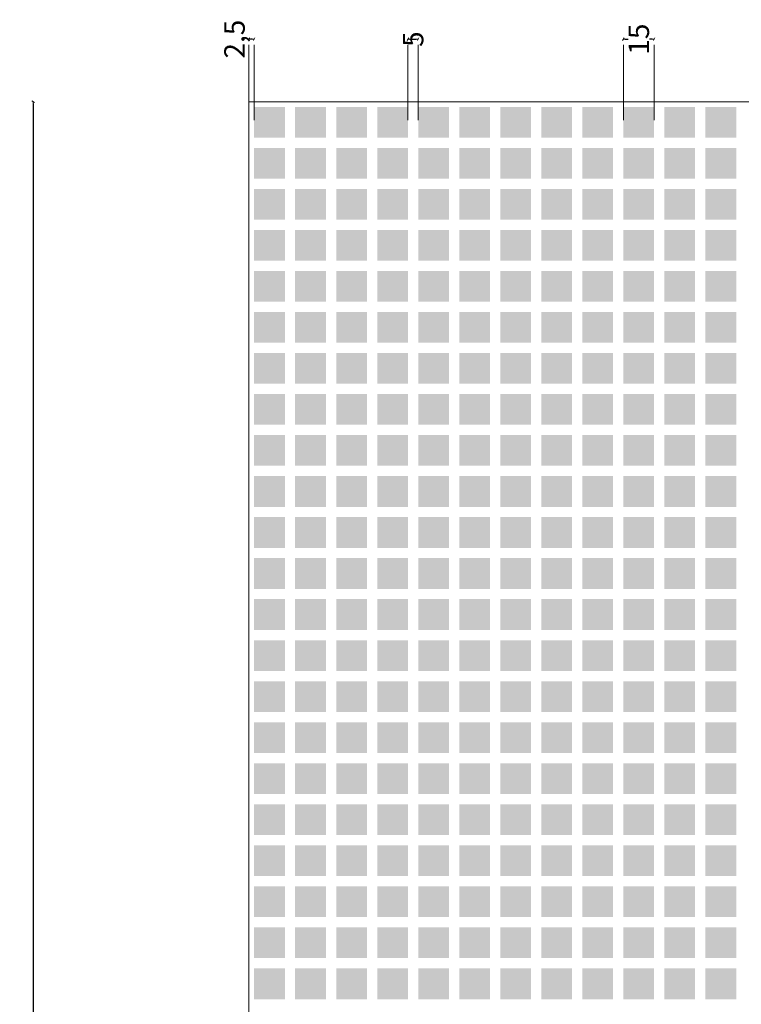
# Model space of a CAD drawing. Units: millimetres. Extents: x 2382 to 20232, y 29274 to 31963.
# Drawn here: x 13809 to 14161, y 30653 to 31133 of the extents above; entities that cross this region are included whole.
import ezdxf

# ---------------------------------------------------------------- set-up
doc = ezdxf.new("R2010")
doc.units = ezdxf.units.MM
doc.header["$MEASUREMENT"] = 0
doc.layers.add('Lumon silkscreen', color=7, linetype='Continuous', lineweight=13)
doc.styles.add('GENERATED_STYLE_1', font='arial.ttf')
doc.dimstyles.new('GENERATED_STYLE__2', dxfattribs={"dimtxt": 4, "dimasz": 0.95, "dimexe": 0.18, "dimexo": 0.0625, "dimgap": 0.09, "dimtad": 1, "dimdec": 0, "dimzin": 0, "dimdsep": 46, "dimtxsty": 'GENERATED_STYLE_1', "dimblk": 'ARROWHEAD_2', "dimblk1": 'ARROWHEAD_2', "dimblk2": 'ARROWHEAD_2', "dimcen": 0.09, "dimse1": 1, "dimse2": 1, "dimclrd": 256, "dimclre": 256, "dimclrt": 7, "dimadec": 1, "dimazin": 0, "dimtfac": 1, "dimtdec": 4, "dimtmove": 0, "dimatfit": 3, "dimfxl": 1, "dimtolj": 1, "dimtzin": 0, "dimarcsym": 0})

# ---------------------------------------------------------------- blocks, each defined once
blk = doc.blocks.new('ARROWHEAD_2')
at = {"color": 0, "linetype": 'Continuous', "lineweight": 0}
for p, q in [((0, 0), (-1, 0)), ((-0.38, -0.66), (0.38, 0.66))]:
    blk.add_line(p, q, dxfattribs=at)
blk = doc.blocks.new('*D50')
at = {"layer": 'Defpoints', "color": 0, "linetype": 'Continuous', "transparency": 16777216}
for p in [(13815.81, 31092.64), (13921.03, 31092.64), (13921.03, 29472.64)]:
    blk.add_point(p, dxfattribs=at)
at = {"layer": 'Lumon silkscreen', "color": 151, "linetype": 'Continuous', "lineweight": -2, "true_color": 0x80c2ff, "transparency": 16777216}
for p, q in [((13815.81, 31091.69), (13815.81, 30297.2)), ((13815.81, 29473.59), (13815.81, 30268.14))]:
    blk.add_line(p, q, dxfattribs=at)
at = {"layer": 'Lumon silkscreen', "color": 151, "linetype": 'Continuous', "lineweight": -2, "true_color": 0x80c2ff, "transparency": 16777216, "xscale": 0.95, "yscale": 0.95, "zscale": 0.95}
for p, rotation in [((13815.81, 31092.64), 90), ((13815.81, 29472.64), 270)]:
    blk.add_blockref('ARROWHEAD_2', p, dxfattribs=dict(at, rotation=rotation))
at = {"layer": 'Lumon silkscreen', "color": 7, "linetype": 'Continuous', "lineweight": 20, "transparency": 16777216, "insert": (13815.81, 30282.67), "char_height": 10, "attachment_point": 5, "rotation": 90, "style": 'GENERATED_STYLE_1'}
blk.add_mtext('\\A1;1620', dxfattribs=at)
blk = doc.blocks.new('*D52')
at = {"layer": 'Defpoints', "color": 0, "linetype": 'Continuous', "transparency": 16777216}
for p in [(14003.53, 31123.15), (13998.53, 31099.01), (14003.53, 31099.01)]:
    blk.add_point(p, dxfattribs=at)
at = {"layer": 'Lumon silkscreen', "color": 151, "linetype": 'Continuous', "lineweight": -2, "true_color": 0x80c2ff, "transparency": 16777216}
blk.add_line((13999.48, 31123.15), (14002.58, 31123.15), dxfattribs=at)
at = {"layer": 'Lumon silkscreen', "color": 151, "linetype": 'Continuous', "lineweight": -2, "true_color": 0x80c2ff, "transparency": 16777216, "xscale": 0.95, "yscale": 0.95, "zscale": 0.95, "rotation": 180}
blk.add_blockref('ARROWHEAD_2', (13998.53, 31123.15), dxfattribs=at)
at = {"layer": 'Lumon silkscreen', "color": 151, "linetype": 'Continuous', "lineweight": -2, "true_color": 0x80c2ff, "transparency": 16777216, "xscale": 0.95, "yscale": 0.95, "zscale": 0.95}
blk.add_blockref('ARROWHEAD_2', (14003.53, 31123.15), dxfattribs=at)
at = {"layer": 'Lumon silkscreen', "color": 7, "linetype": 'Continuous', "lineweight": 20, "transparency": 16777216, "insert": (14001.03, 31123.15), "char_height": 10, "attachment_point": 5, "rotation": 90, "style": 'GENERATED_STYLE_1'}
blk.add_mtext('\\A1;5', dxfattribs=at)
blk = doc.blocks.new('*D53')
at = {"layer": 'Defpoints', "color": 0, "linetype": 'Continuous', "transparency": 16777216}
for p in [(14118.53, 31123.15), (14103.53, 31046.53), (14118.53, 31046.53)]:
    blk.add_point(p, dxfattribs=at)
at = {"layer": 'Lumon silkscreen', "color": 151, "linetype": 'Continuous', "lineweight": -2, "true_color": 0x80c2ff, "transparency": 16777216}
for p, q in [((14104.48, 31123.15), (14105.85, 31123.15)), ((14117.58, 31123.15), (14116.24, 31123.15))]:
    blk.add_line(p, q, dxfattribs=at)
at = {"layer": 'Lumon silkscreen', "color": 151, "linetype": 'Continuous', "lineweight": -2, "true_color": 0x80c2ff, "transparency": 16777216, "xscale": 0.95, "yscale": 0.95, "zscale": 0.95, "rotation": 180}
blk.add_blockref('ARROWHEAD_2', (14103.53, 31123.15), dxfattribs=at)
at = {"layer": 'Lumon silkscreen', "color": 151, "linetype": 'Continuous', "lineweight": -2, "true_color": 0x80c2ff, "transparency": 16777216, "xscale": 0.95, "yscale": 0.95, "zscale": 0.95}
blk.add_blockref('ARROWHEAD_2', (14118.53, 31123.15), dxfattribs=at)
at = {"layer": 'Lumon silkscreen', "color": 7, "linetype": 'Continuous', "lineweight": 20, "transparency": 16777216, "insert": (14111.04, 31123.15), "char_height": 10, "attachment_point": 5, "rotation": 90, "style": 'GENERATED_STYLE_1'}
blk.add_mtext('\\A1;15', dxfattribs=at)
blk = doc.blocks.new('*D55')
at = {"layer": 'Defpoints', "color": 0, "linetype": 'Continuous', "transparency": 16777216}
for p in [(13923.53, 31123.15), (13921.03, 31092.64), (13923.53, 31090.14)]:
    blk.add_point(p, dxfattribs=at)
at = {"layer": 'Lumon silkscreen', "color": 151, "linetype": 'Continuous', "lineweight": -2, "true_color": 0x80c2ff, "transparency": 16777216}
for p, q in [((13921.03, 31123.15), (13920.08, 31123.15)), ((13922.58, 31123.15), (13921.98, 31123.15))]:
    blk.add_line(p, q, dxfattribs=at)
at = {"layer": 'Lumon silkscreen', "color": 151, "linetype": 'Continuous', "lineweight": -2, "true_color": 0x80c2ff, "transparency": 16777216, "xscale": 0.95, "yscale": 0.95, "zscale": 0.95, "rotation": 180}
blk.add_blockref('ARROWHEAD_2', (13921.03, 31123.15), dxfattribs=at)
at = {"layer": 'Lumon silkscreen', "color": 151, "linetype": 'Continuous', "lineweight": -2, "true_color": 0x80c2ff, "transparency": 16777216, "xscale": 0.95, "yscale": 0.95, "zscale": 0.95}
blk.add_blockref('ARROWHEAD_2', (13923.53, 31123.15), dxfattribs=at)
at = {"layer": 'Lumon silkscreen', "color": 7, "linetype": 'Continuous', "lineweight": 20, "transparency": 16777216, "insert": (13913.98, 31123.15), "char_height": 10, "attachment_point": 5, "rotation": 90, "style": 'GENERATED_STYLE_1'}
blk.add_mtext('\\A1;2,5', dxfattribs=at)

msp = doc.modelspace()

# ---------------------------------------------------------------- hatches: boundary and pattern name
at = {"layer": 'Lumon silkscreen', "linetype": 'Continuous', "lineweight": 13}
for points in [[(13923.53, 31090.14), (13938.53, 31090.14), (13938.53, 31075.14), (13923.53, 31075.14)], [(13943.53, 31090.14), (13958.53, 31090.14), (13958.53, 31075.14), (13943.53, 31075.14)], [(13963.53, 31090.14), (13978.53, 31090.14), (13978.53, 31075.14), (13963.53, 31075.14)], [(13983.53, 31090.14), (13998.53, 31090.14), (13998.53, 31075.14), (13983.53, 31075.14)], [(14003.53, 31090.14), (14018.53, 31090.14), (14018.53, 31075.14), (14003.53, 31075.14)], [(14023.53, 31090.14), (14038.53, 31090.14), (14038.53, 31075.14), (14023.53, 31075.14)], [(14043.53, 31090.14), (14058.53, 31090.14), (14058.53, 31075.14), (14043.53, 31075.14)], [(14063.53, 31090.14), (14078.53, 31090.14), (14078.53, 31075.14), (14063.53, 31075.14)], [(14083.53, 31090.14), (14098.53, 31090.14), (14098.53, 31075.14), (14083.53, 31075.14)], [(14103.53, 31090.14), (14118.53, 31090.14), (14118.53, 31075.14), (14103.53, 31075.14)], [(14123.53, 31090.14), (14138.53, 31090.14), (14138.53, 31075.14), (14123.53, 31075.14)], [(14143.53, 31090.14), (14158.53, 31090.14), (14158.53, 31075.14), (14143.53, 31075.14)], [(13923.53, 31070.14), (13938.53, 31070.14), (13938.53, 31055.14), (13923.53, 31055.14)], [(13943.53, 31070.14), (13958.53, 31070.14), (13958.53, 31055.14), (13943.53, 31055.14)], [(13963.53, 31070.14), (13978.53, 31070.14), (13978.53, 31055.14), (13963.53, 31055.14)], [(13983.53, 31070.14), (13998.53, 31070.14), (13998.53, 31055.14), (13983.53, 31055.14)], [(14003.53, 31070.14), (14018.53, 31070.14), (14018.53, 31055.14), (14003.53, 31055.14)], [(14023.53, 31070.14), (14038.53, 31070.14), (14038.53, 31055.14), (14023.53, 31055.14)], [(14043.53, 31070.14), (14058.53, 31070.14), (14058.53, 31055.14), (14043.53, 31055.14)], [(14063.53, 31070.14), (14078.53, 31070.14), (14078.53, 31055.14), (14063.53, 31055.14)], [(14083.53, 31070.14), (14098.53, 31070.14), (14098.53, 31055.14), (14083.53, 31055.14)], [(14103.53, 31070.14), (14118.53, 31070.14), (14118.53, 31055.14), (14103.53, 31055.14)], [(14123.53, 31070.14), (14138.53, 31070.14), (14138.53, 31055.14), (14123.53, 31055.14)], [(14143.53, 31070.14), (14158.53, 31070.14), (14158.53, 31055.14), (14143.53, 31055.14)], [(13923.53, 31050.14), (13938.53, 31050.14), (13938.53, 31035.14), (13923.53, 31035.14)], [(13943.53, 31050.14), (13958.53, 31050.14), (13958.53, 31035.14), (13943.53, 31035.14)], [(13963.53, 31050.14), (13978.53, 31050.14), (13978.53, 31035.14), (13963.53, 31035.14)], [(13983.53, 31050.14), (13998.53, 31050.14), (13998.53, 31035.14), (13983.53, 31035.14)], [(14003.53, 31050.14), (14018.53, 31050.14), (14018.53, 31035.14), (14003.53, 31035.14)], [(14023.53, 31050.14), (14038.53, 31050.14), (14038.53, 31035.14), (14023.53, 31035.14)], [(14043.53, 31050.14), (14058.53, 31050.14), (14058.53, 31035.14), (14043.53, 31035.14)], [(14063.53, 31050.14), (14078.53, 31050.14), (14078.53, 31035.14), (14063.53, 31035.14)], [(14083.53, 31050.14), (14098.53, 31050.14), (14098.53, 31035.14), (14083.53, 31035.14)], [(14103.53, 31050.14), (14118.53, 31050.14), (14118.53, 31035.14), (14103.53, 31035.14)], [(14123.53, 31050.14), (14138.53, 31050.14), (14138.53, 31035.14), (14123.53, 31035.14)], [(14143.53, 31050.14), (14158.53, 31050.14), (14158.53, 31035.14), (14143.53, 31035.14)], [(13923.53, 31030.14), (13938.53, 31030.14), (13938.53, 31015.14), (13923.53, 31015.14)], [(13943.53, 31030.14), (13958.53, 31030.14), (13958.53, 31015.14), (13943.53, 31015.14)], [(13963.53, 31030.14), (13978.53, 31030.14), (13978.53, 31015.14), (13963.53, 31015.14)], [(13983.53, 31030.14), (13998.53, 31030.14), (13998.53, 31015.14), (13983.53, 31015.14)], [(14003.53, 31030.14), (14018.53, 31030.14), (14018.53, 31015.14), (14003.53, 31015.14)], [(14023.53, 31030.14), (14038.53, 31030.14), (14038.53, 31015.14), (14023.53, 31015.14)], [(14043.53, 31030.14), (14058.53, 31030.14), (14058.53, 31015.14), (14043.53, 31015.14)], [(14063.53, 31030.14), (14078.53, 31030.14), (14078.53, 31015.14), (14063.53, 31015.14)], [(14083.53, 31030.14), (14098.53, 31030.14), (14098.53, 31015.14), (14083.53, 31015.14)], [(14103.53, 31030.14), (14118.53, 31030.14), (14118.53, 31015.14), (14103.53, 31015.14)], [(14123.53, 31030.14), (14138.53, 31030.14), (14138.53, 31015.14), (14123.53, 31015.14)], [(14143.53, 31030.14), (14158.53, 31030.14), (14158.53, 31015.14), (14143.53, 31015.14)], [(13923.53, 31010.14), (13938.53, 31010.14), (13938.53, 30995.14), (13923.53, 30995.14)], [(13943.53, 31010.14), (13958.53, 31010.14), (13958.53, 30995.14), (13943.53, 30995.14)], [(13963.53, 31010.14), (13978.53, 31010.14), (13978.53, 30995.14), (13963.53, 30995.14)], [(13983.53, 31010.14), (13998.53, 31010.14), (13998.53, 30995.14), (13983.53, 30995.14)], [(14003.53, 31010.14), (14018.53, 31010.14), (14018.53, 30995.14), (14003.53, 30995.14)], [(14023.53, 31010.14), (14038.53, 31010.14), (14038.53, 30995.14), (14023.53, 30995.14)], [(14043.53, 31010.14), (14058.53, 31010.14), (14058.53, 30995.14), (14043.53, 30995.14)], [(14063.53, 31010.14), (14078.53, 31010.14), (14078.53, 30995.14), (14063.53, 30995.14)], [(14083.53, 31010.14), (14098.53, 31010.14), (14098.53, 30995.14), (14083.53, 30995.14)], [(14103.53, 31010.14), (14118.53, 31010.14), (14118.53, 30995.14), (14103.53, 30995.14)], [(14123.53, 31010.14), (14138.53, 31010.14), (14138.53, 30995.14), (14123.53, 30995.14)], [(14143.53, 31010.14), (14158.53, 31010.14), (14158.53, 30995.14), (14143.53, 30995.14)], [(13923.53, 30990.14), (13938.53, 30990.14), (13938.53, 30975.14), (13923.53, 30975.14)], [(13943.53, 30990.14), (13958.53, 30990.14), (13958.53, 30975.14), (13943.53, 30975.14)], [(13963.53, 30990.14), (13978.53, 30990.14), (13978.53, 30975.14), (13963.53, 30975.14)], [(13983.53, 30990.14), (13998.53, 30990.14), (13998.53, 30975.14), (13983.53, 30975.14)], [(14003.53, 30990.14), (14018.53, 30990.14), (14018.53, 30975.14), (14003.53, 30975.14)], [(14023.53, 30990.14), (14038.53, 30990.14), (14038.53, 30975.14), (14023.53, 30975.14)], [(14043.53, 30990.14), (14058.53, 30990.14), (14058.53, 30975.14), (14043.53, 30975.14)], [(14063.53, 30990.14), (14078.53, 30990.14), (14078.53, 30975.14), (14063.53, 30975.14)], [(14083.53, 30990.14), (14098.53, 30990.14), (14098.53, 30975.14), (14083.53, 30975.14)], [(14103.53, 30990.14), (14118.53, 30990.14), (14118.53, 30975.14), (14103.53, 30975.14)], [(14123.53, 30990.14), (14138.53, 30990.14), (14138.53, 30975.14), (14123.53, 30975.14)], [(14143.53, 30990.14), (14158.53, 30990.14), (14158.53, 30975.14), (14143.53, 30975.14)], [(13923.53, 30970.14), (13938.53, 30970.14), (13938.53, 30955.14), (13923.53, 30955.14)], [(13943.53, 30970.14), (13958.53, 30970.14), (13958.53, 30955.14), (13943.53, 30955.14)], [(13963.53, 30970.14), (13978.53, 30970.14), (13978.53, 30955.14), (13963.53, 30955.14)], [(13983.53, 30970.14), (13998.53, 30970.14), (13998.53, 30955.14), (13983.53, 30955.14)], [(14003.53, 30970.14), (14018.53, 30970.14), (14018.53, 30955.14), (14003.53, 30955.14)], [(14023.53, 30970.14), (14038.53, 30970.14), (14038.53, 30955.14), (14023.53, 30955.14)], [(14043.53, 30970.14), (14058.53, 30970.14), (14058.53, 30955.14), (14043.53, 30955.14)], [(14063.53, 30970.14), (14078.53, 30970.14), (14078.53, 30955.14), (14063.53, 30955.14)], [(14083.53, 30970.14), (14098.53, 30970.14), (14098.53, 30955.14), (14083.53, 30955.14)], [(14103.53, 30970.14), (14118.53, 30970.14), (14118.53, 30955.14), (14103.53, 30955.14)], [(14123.53, 30970.14), (14138.53, 30970.14), (14138.53, 30955.14), (14123.53, 30955.14)], [(14143.53, 30970.14), (14158.53, 30970.14), (14158.53, 30955.14), (14143.53, 30955.14)], [(13923.53, 30950.14), (13938.53, 30950.14), (13938.53, 30935.14), (13923.53, 30935.14)], [(13943.53, 30950.14), (13958.53, 30950.14), (13958.53, 30935.14), (13943.53, 30935.14)], [(13963.53, 30950.14), (13978.53, 30950.14), (13978.53, 30935.14), (13963.53, 30935.14)], [(13983.53, 30950.14), (13998.53, 30950.14), (13998.53, 30935.14), (13983.53, 30935.14)], [(14003.53, 30950.14), (14018.53, 30950.14), (14018.53, 30935.14), (14003.53, 30935.14)], [(14023.53, 30950.14), (14038.53, 30950.14), (14038.53, 30935.14), (14023.53, 30935.14)], [(14043.53, 30950.14), (14058.53, 30950.14), (14058.53, 30935.14), (14043.53, 30935.14)], [(14063.53, 30950.14), (14078.53, 30950.14), (14078.53, 30935.14), (14063.53, 30935.14)], [(14083.53, 30950.14), (14098.53, 30950.14), (14098.53, 30935.14), (14083.53, 30935.14)], [(14103.53, 30950.14), (14118.53, 30950.14), (14118.53, 30935.14), (14103.53, 30935.14)], [(14123.53, 30950.14), (14138.53, 30950.14), (14138.53, 30935.14), (14123.53, 30935.14)], [(14143.53, 30950.14), (14158.53, 30950.14), (14158.53, 30935.14), (14143.53, 30935.14)], [(13923.53, 30930.14), (13938.53, 30930.14), (13938.53, 30915.14), (13923.53, 30915.14)], [(13943.53, 30930.14), (13958.53, 30930.14), (13958.53, 30915.14), (13943.53, 30915.14)], [(13963.53, 30930.14), (13978.53, 30930.14), (13978.53, 30915.14), (13963.53, 30915.14)], [(13983.53, 30930.14), (13998.53, 30930.14), (13998.53, 30915.14), (13983.53, 30915.14)], [(14003.53, 30930.14), (14018.53, 30930.14), (14018.53, 30915.14), (14003.53, 30915.14)], [(14023.53, 30930.14), (14038.53, 30930.14), (14038.53, 30915.14), (14023.53, 30915.14)], [(14043.53, 30930.14), (14058.53, 30930.14), (14058.53, 30915.14), (14043.53, 30915.14)], [(14063.53, 30930.14), (14078.53, 30930.14), (14078.53, 30915.14), (14063.53, 30915.14)], [(14083.53, 30930.14), (14098.53, 30930.14), (14098.53, 30915.14), (14083.53, 30915.14)], [(14103.53, 30930.14), (14118.53, 30930.14), (14118.53, 30915.14), (14103.53, 30915.14)], [(14123.53, 30930.14), (14138.53, 30930.14), (14138.53, 30915.14), (14123.53, 30915.14)], [(14143.53, 30930.14), (14158.53, 30930.14), (14158.53, 30915.14), (14143.53, 30915.14)], [(13923.53, 30910.14), (13938.53, 30910.14), (13938.53, 30895.14), (13923.53, 30895.14)], [(13943.53, 30910.14), (13958.53, 30910.14), (13958.53, 30895.14), (13943.53, 30895.14)], [(13963.53, 30910.14), (13978.53, 30910.14), (13978.53, 30895.14), (13963.53, 30895.14)], [(13983.53, 30910.14), (13998.53, 30910.14), (13998.53, 30895.14), (13983.53, 30895.14)], [(14003.53, 30910.14), (14018.53, 30910.14), (14018.53, 30895.14), (14003.53, 30895.14)], [(14023.53, 30910.14), (14038.53, 30910.14), (14038.53, 30895.14), (14023.53, 30895.14)], [(14043.53, 30910.14), (14058.53, 30910.14), (14058.53, 30895.14), (14043.53, 30895.14)], [(14063.53, 30910.14), (14078.53, 30910.14), (14078.53, 30895.14), (14063.53, 30895.14)], [(14083.53, 30910.14), (14098.53, 30910.14), (14098.53, 30895.14), (14083.53, 30895.14)], [(14103.53, 30910.14), (14118.53, 30910.14), (14118.53, 30895.14), (14103.53, 30895.14)], [(14123.53, 30910.14), (14138.53, 30910.14), (14138.53, 30895.14), (14123.53, 30895.14)], [(14143.53, 30910.14), (14158.53, 30910.14), (14158.53, 30895.14), (14143.53, 30895.14)], [(13923.53, 30890.14), (13938.53, 30890.14), (13938.53, 30875.14), (13923.53, 30875.14)], [(13943.53, 30890.14), (13958.53, 30890.14), (13958.53, 30875.14), (13943.53, 30875.14)], [(13963.53, 30890.14), (13978.53, 30890.14), (13978.53, 30875.14), (13963.53, 30875.14)], [(13983.53, 30890.14), (13998.53, 30890.14), (13998.53, 30875.14), (13983.53, 30875.14)], [(14003.53, 30890.14), (14018.53, 30890.14), (14018.53, 30875.14), (14003.53, 30875.14)], [(14023.53, 30890.14), (14038.53, 30890.14), (14038.53, 30875.14), (14023.53, 30875.14)], [(14043.53, 30890.14), (14058.53, 30890.14), (14058.53, 30875.14), (14043.53, 30875.14)], [(14063.53, 30890.14), (14078.53, 30890.14), (14078.53, 30875.14), (14063.53, 30875.14)], [(14083.53, 30890.14), (14098.53, 30890.14), (14098.53, 30875.14), (14083.53, 30875.14)], [(14103.53, 30890.14), (14118.53, 30890.14), (14118.53, 30875.14), (14103.53, 30875.14)], [(14123.53, 30890.14), (14138.53, 30890.14), (14138.53, 30875.14), (14123.53, 30875.14)], [(14143.53, 30890.14), (14158.53, 30890.14), (14158.53, 30875.14), (14143.53, 30875.14)], [(13923.53, 30870.14), (13938.53, 30870.14), (13938.53, 30855.14), (13923.53, 30855.14)], [(13943.53, 30870.14), (13958.53, 30870.14), (13958.53, 30855.14), (13943.53, 30855.14)], [(13963.53, 30870.14), (13978.53, 30870.14), (13978.53, 30855.14), (13963.53, 30855.14)], [(13983.53, 30870.14), (13998.53, 30870.14), (13998.53, 30855.14), (13983.53, 30855.14)], [(14003.53, 30870.14), (14018.53, 30870.14), (14018.53, 30855.14), (14003.53, 30855.14)], [(14023.53, 30870.14), (14038.53, 30870.14), (14038.53, 30855.14), (14023.53, 30855.14)], [(14043.53, 30870.14), (14058.53, 30870.14), (14058.53, 30855.14), (14043.53, 30855.14)], [(14063.53, 30870.14), (14078.53, 30870.14), (14078.53, 30855.14), (14063.53, 30855.14)], [(14083.53, 30870.14), (14098.53, 30870.14), (14098.53, 30855.14), (14083.53, 30855.14)], [(14103.53, 30870.14), (14118.53, 30870.14), (14118.53, 30855.14), (14103.53, 30855.14)], [(14123.53, 30870.14), (14138.53, 30870.14), (14138.53, 30855.14), (14123.53, 30855.14)], [(14143.53, 30870.14), (14158.53, 30870.14), (14158.53, 30855.14), (14143.53, 30855.14)], [(13923.53, 30850.14), (13938.53, 30850.14), (13938.53, 30835.14), (13923.53, 30835.14)], [(13943.53, 30850.14), (13958.53, 30850.14), (13958.53, 30835.14), (13943.53, 30835.14)], [(13963.53, 30850.14), (13978.53, 30850.14), (13978.53, 30835.14), (13963.53, 30835.14)], [(13983.53, 30850.14), (13998.53, 30850.14), (13998.53, 30835.14), (13983.53, 30835.14)], [(14003.53, 30850.14), (14018.53, 30850.14), (14018.53, 30835.14), (14003.53, 30835.14)], [(14023.53, 30850.14), (14038.53, 30850.14), (14038.53, 30835.14), (14023.53, 30835.14)], [(14043.53, 30850.14), (14058.53, 30850.14), (14058.53, 30835.14), (14043.53, 30835.14)], [(14063.53, 30850.14), (14078.53, 30850.14), (14078.53, 30835.14), (14063.53, 30835.14)], [(14083.53, 30850.14), (14098.53, 30850.14), (14098.53, 30835.14), (14083.53, 30835.14)], [(14103.53, 30850.14), (14118.53, 30850.14), (14118.53, 30835.14), (14103.53, 30835.14)], [(14123.53, 30850.14), (14138.53, 30850.14), (14138.53, 30835.14), (14123.53, 30835.14)], [(14143.53, 30850.14), (14158.53, 30850.14), (14158.53, 30835.14), (14143.53, 30835.14)], [(13923.53, 30830.14), (13938.53, 30830.14), (13938.53, 30815.14), (13923.53, 30815.14)], [(13943.53, 30830.14), (13958.53, 30830.14), (13958.53, 30815.14), (13943.53, 30815.14)], [(13963.53, 30830.14), (13978.53, 30830.14), (13978.53, 30815.14), (13963.53, 30815.14)], [(13983.53, 30830.14), (13998.53, 30830.14), (13998.53, 30815.14), (13983.53, 30815.14)], [(14003.53, 30830.14), (14018.53, 30830.14), (14018.53, 30815.14), (14003.53, 30815.14)], [(14023.53, 30830.14), (14038.53, 30830.14), (14038.53, 30815.14), (14023.53, 30815.14)], [(14043.53, 30830.14), (14058.53, 30830.14), (14058.53, 30815.14), (14043.53, 30815.14)], [(14063.53, 30830.14), (14078.53, 30830.14), (14078.53, 30815.14), (14063.53, 30815.14)], [(14083.53, 30830.14), (14098.53, 30830.14), (14098.53, 30815.14), (14083.53, 30815.14)], [(14103.53, 30830.14), (14118.53, 30830.14), (14118.53, 30815.14), (14103.53, 30815.14)], [(14123.53, 30830.14), (14138.53, 30830.14), (14138.53, 30815.14), (14123.53, 30815.14)], [(14143.53, 30830.14), (14158.53, 30830.14), (14158.53, 30815.14), (14143.53, 30815.14)], [(13923.53, 30810.14), (13938.53, 30810.14), (13938.53, 30795.14), (13923.53, 30795.14)], [(13943.53, 30810.14), (13958.53, 30810.14), (13958.53, 30795.14), (13943.53, 30795.14)], [(13963.53, 30810.14), (13978.53, 30810.14), (13978.53, 30795.14), (13963.53, 30795.14)], [(13983.53, 30810.14), (13998.53, 30810.14), (13998.53, 30795.14), (13983.53, 30795.14)], [(14003.53, 30810.14), (14018.53, 30810.14), (14018.53, 30795.14), (14003.53, 30795.14)], [(14023.53, 30810.14), (14038.53, 30810.14), (14038.53, 30795.14), (14023.53, 30795.14)], [(14043.53, 30810.14), (14058.53, 30810.14), (14058.53, 30795.14), (14043.53, 30795.14)], [(14063.53, 30810.14), (14078.53, 30810.14), (14078.53, 30795.14), (14063.53, 30795.14)], [(14083.53, 30810.14), (14098.53, 30810.14), (14098.53, 30795.14), (14083.53, 30795.14)], [(14103.53, 30810.14), (14118.53, 30810.14), (14118.53, 30795.14), (14103.53, 30795.14)], [(14123.53, 30810.14), (14138.53, 30810.14), (14138.53, 30795.14), (14123.53, 30795.14)], [(14143.53, 30810.14), (14158.53, 30810.14), (14158.53, 30795.14), (14143.53, 30795.14)], [(13923.53, 30790.14), (13938.53, 30790.14), (13938.53, 30775.14), (13923.53, 30775.14)], [(13943.53, 30790.14), (13958.53, 30790.14), (13958.53, 30775.14), (13943.53, 30775.14)], [(13963.53, 30790.14), (13978.53, 30790.14), (13978.53, 30775.14), (13963.53, 30775.14)], [(13983.53, 30790.14), (13998.53, 30790.14), (13998.53, 30775.14), (13983.53, 30775.14)], [(14003.53, 30790.14), (14018.53, 30790.14), (14018.53, 30775.14), (14003.53, 30775.14)], [(14023.53, 30790.14), (14038.53, 30790.14), (14038.53, 30775.14), (14023.53, 30775.14)], [(14043.53, 30790.14), (14058.53, 30790.14), (14058.53, 30775.14), (14043.53, 30775.14)], [(14063.53, 30790.14), (14078.53, 30790.14), (14078.53, 30775.14), (14063.53, 30775.14)], [(14083.53, 30790.14), (14098.53, 30790.14), (14098.53, 30775.14), (14083.53, 30775.14)], [(14103.53, 30790.14), (14118.53, 30790.14), (14118.53, 30775.14), (14103.53, 30775.14)], [(14123.53, 30790.14), (14138.53, 30790.14), (14138.53, 30775.14), (14123.53, 30775.14)], [(14143.53, 30790.14), (14158.53, 30790.14), (14158.53, 30775.14), (14143.53, 30775.14)], [(13923.53, 30770.14), (13938.53, 30770.14), (13938.53, 30755.14), (13923.53, 30755.14)], [(13943.53, 30770.14), (13958.53, 30770.14), (13958.53, 30755.14), (13943.53, 30755.14)], [(13963.53, 30770.14), (13978.53, 30770.14), (13978.53, 30755.14), (13963.53, 30755.14)], [(13983.53, 30770.14), (13998.53, 30770.14), (13998.53, 30755.14), (13983.53, 30755.14)], [(14003.53, 30770.14), (14018.53, 30770.14), (14018.53, 30755.14), (14003.53, 30755.14)], [(14023.53, 30770.14), (14038.53, 30770.14), (14038.53, 30755.14), (14023.53, 30755.14)], [(14043.53, 30770.14), (14058.53, 30770.14), (14058.53, 30755.14), (14043.53, 30755.14)], [(14063.53, 30770.14), (14078.53, 30770.14), (14078.53, 30755.14), (14063.53, 30755.14)], [(14083.53, 30770.14), (14098.53, 30770.14), (14098.53, 30755.14), (14083.53, 30755.14)], [(14103.53, 30770.14), (14118.53, 30770.14), (14118.53, 30755.14), (14103.53, 30755.14)], [(14123.53, 30770.14), (14138.53, 30770.14), (14138.53, 30755.14), (14123.53, 30755.14)], [(14143.53, 30770.14), (14158.53, 30770.14), (14158.53, 30755.14), (14143.53, 30755.14)], [(13923.53, 30750.14), (13938.53, 30750.14), (13938.53, 30735.14), (13923.53, 30735.14)], [(13943.53, 30750.14), (13958.53, 30750.14), (13958.53, 30735.14), (13943.53, 30735.14)], [(13963.53, 30750.14), (13978.53, 30750.14), (13978.53, 30735.14), (13963.53, 30735.14)], [(13983.53, 30750.14), (13998.53, 30750.14), (13998.53, 30735.14), (13983.53, 30735.14)], [(14003.53, 30750.14), (14018.53, 30750.14), (14018.53, 30735.14), (14003.53, 30735.14)], [(14023.53, 30750.14), (14038.53, 30750.14), (14038.53, 30735.14), (14023.53, 30735.14)], [(14043.53, 30750.14), (14058.53, 30750.14), (14058.53, 30735.14), (14043.53, 30735.14)], [(14063.53, 30750.14), (14078.53, 30750.14), (14078.53, 30735.14), (14063.53, 30735.14)], [(14083.53, 30750.14), (14098.53, 30750.14), (14098.53, 30735.14), (14083.53, 30735.14)], [(14103.53, 30750.14), (14118.53, 30750.14), (14118.53, 30735.14), (14103.53, 30735.14)], [(14123.53, 30750.14), (14138.53, 30750.14), (14138.53, 30735.14), (14123.53, 30735.14)], [(14143.53, 30750.14), (14158.53, 30750.14), (14158.53, 30735.14), (14143.53, 30735.14)], [(13923.53, 30730.14), (13938.53, 30730.14), (13938.53, 30715.14), (13923.53, 30715.14)], [(13943.53, 30730.14), (13958.53, 30730.14), (13958.53, 30715.14), (13943.53, 30715.14)], [(13963.53, 30730.14), (13978.53, 30730.14), (13978.53, 30715.14), (13963.53, 30715.14)], [(13983.53, 30730.14), (13998.53, 30730.14), (13998.53, 30715.14), (13983.53, 30715.14)], [(14003.53, 30730.14), (14018.53, 30730.14), (14018.53, 30715.14), (14003.53, 30715.14)], [(14023.53, 30730.14), (14038.53, 30730.14), (14038.53, 30715.14), (14023.53, 30715.14)], [(14043.53, 30730.14), (14058.53, 30730.14), (14058.53, 30715.14), (14043.53, 30715.14)], [(14063.53, 30730.14), (14078.53, 30730.14), (14078.53, 30715.14), (14063.53, 30715.14)], [(14083.53, 30730.14), (14098.53, 30730.14), (14098.53, 30715.14), (14083.53, 30715.14)], [(14103.53, 30730.14), (14118.53, 30730.14), (14118.53, 30715.14), (14103.53, 30715.14)], [(14123.53, 30730.14), (14138.53, 30730.14), (14138.53, 30715.14), (14123.53, 30715.14)], [(14143.53, 30730.14), (14158.53, 30730.14), (14158.53, 30715.14), (14143.53, 30715.14)], [(13923.53, 30710.14), (13938.53, 30710.14), (13938.53, 30695.14), (13923.53, 30695.14)], [(13943.53, 30710.14), (13958.53, 30710.14), (13958.53, 30695.14), (13943.53, 30695.14)], [(13963.53, 30710.14), (13978.53, 30710.14), (13978.53, 30695.14), (13963.53, 30695.14)], [(13983.53, 30710.14), (13998.53, 30710.14), (13998.53, 30695.14), (13983.53, 30695.14)], [(14003.53, 30710.14), (14018.53, 30710.14), (14018.53, 30695.14), (14003.53, 30695.14)], [(14023.53, 30710.14), (14038.53, 30710.14), (14038.53, 30695.14), (14023.53, 30695.14)], [(14043.53, 30710.14), (14058.53, 30710.14), (14058.53, 30695.14), (14043.53, 30695.14)], [(14063.53, 30710.14), (14078.53, 30710.14), (14078.53, 30695.14), (14063.53, 30695.14)], [(14083.53, 30710.14), (14098.53, 30710.14), (14098.53, 30695.14), (14083.53, 30695.14)], [(14103.53, 30710.14), (14118.53, 30710.14), (14118.53, 30695.14), (14103.53, 30695.14)], [(14123.53, 30710.14), (14138.53, 30710.14), (14138.53, 30695.14), (14123.53, 30695.14)], [(14143.53, 30710.14), (14158.53, 30710.14), (14158.53, 30695.14), (14143.53, 30695.14)], [(13923.53, 30690.14), (13938.53, 30690.14), (13938.53, 30675.14), (13923.53, 30675.14)], [(13943.53, 30690.14), (13958.53, 30690.14), (13958.53, 30675.14), (13943.53, 30675.14)], [(13963.53, 30690.14), (13978.53, 30690.14), (13978.53, 30675.14), (13963.53, 30675.14)], [(13983.53, 30690.14), (13998.53, 30690.14), (13998.53, 30675.14), (13983.53, 30675.14)], [(14003.53, 30690.14), (14018.53, 30690.14), (14018.53, 30675.14), (14003.53, 30675.14)], [(14023.53, 30690.14), (14038.53, 30690.14), (14038.53, 30675.14), (14023.53, 30675.14)], [(14043.53, 30690.14), (14058.53, 30690.14), (14058.53, 30675.14), (14043.53, 30675.14)], [(14063.53, 30690.14), (14078.53, 30690.14), (14078.53, 30675.14), (14063.53, 30675.14)], [(14083.53, 30690.14), (14098.53, 30690.14), (14098.53, 30675.14), (14083.53, 30675.14)], [(14103.53, 30690.14), (14118.53, 30690.14), (14118.53, 30675.14), (14103.53, 30675.14)], [(14123.53, 30690.14), (14138.53, 30690.14), (14138.53, 30675.14), (14123.53, 30675.14)], [(14143.53, 30690.14), (14158.53, 30690.14), (14158.53, 30675.14), (14143.53, 30675.14)], [(13923.53, 30670.14), (13938.53, 30670.14), (13938.53, 30655.14), (13923.53, 30655.14)], [(13943.53, 30670.14), (13958.53, 30670.14), (13958.53, 30655.14), (13943.53, 30655.14)], [(13963.53, 30670.14), (13978.53, 30670.14), (13978.53, 30655.14), (13963.53, 30655.14)], [(13983.53, 30670.14), (13998.53, 30670.14), (13998.53, 30655.14), (13983.53, 30655.14)], [(14003.53, 30670.14), (14018.53, 30670.14), (14018.53, 30655.14), (14003.53, 30655.14)], [(14023.53, 30670.14), (14038.53, 30670.14), (14038.53, 30655.14), (14023.53, 30655.14)], [(14043.53, 30670.14), (14058.53, 30670.14), (14058.53, 30655.14), (14043.53, 30655.14)], [(14063.53, 30670.14), (14078.53, 30670.14), (14078.53, 30655.14), (14063.53, 30655.14)], [(14083.53, 30670.14), (14098.53, 30670.14), (14098.53, 30655.14), (14083.53, 30655.14)], [(14103.53, 30670.14), (14118.53, 30670.14), (14118.53, 30655.14), (14103.53, 30655.14)], [(14123.53, 30670.14), (14138.53, 30670.14), (14138.53, 30655.14), (14123.53, 30655.14)], [(14143.53, 30670.14), (14158.53, 30670.14), (14158.53, 30655.14), (14143.53, 30655.14)]]:
    msp.add_hatch(color=7, dxfattribs=at).paths.add_polyline_path(points)

# ---------------------------------------------------------------- linework, layer by layer
at = {"layer": 'Lumon silkscreen', "color": 151, "linetype": 'Continuous', "lineweight": 20, "true_color": 0x80c2ff}
for p, q in [((13921.03, 31120.35), (13921.03, 31092.64)), ((13923.53, 31120.35), (13923.53, 31083.64)), ((13998.53, 31120.35), (13998.53, 31083.64)), ((14003.53, 31120.35), (14003.53, 31083.64)), ((14103.53, 31120.35), (14103.53, 31083.64)), ((14118.53, 31120.35), (14118.53, 31083.64))]:
    msp.add_line(p, q, dxfattribs=at)
at = {"layer": 'Lumon silkscreen', "color": 7, "linetype": 'Continuous', "lineweight": 0}
for p, q in [((15121.03, 31092.64), (13921.03, 31092.64)), ((13921.03, 31092.64), (13921.03, 29472.64))]:
    msp.add_line(p, q, dxfattribs=at)

# ---------------------------------------------------------------- dimensions: what is measured, and where the dimension line sits
at = {"layer": 'Lumon silkscreen', "color": 151, "linetype": 'Continuous', "lineweight": 20, "true_color": 0x80c2ff}
dim = msp.add_linear_dim(base=(13923.53, 31123.15), p1=(13921.03, 31092.64), p2=(13923.53, 31090.14), text='2,5', dimstyle='GENERATED_STYLE__2', override={"dimtxt": 10}, dxfattribs=at)
dim.commit()
dim.dimension.update_dxf_attribs({"geometry": '*D55', "text_midpoint": (13913.98, 31123.15), "dimtype": 160, "text_rotation": 90})
for base, p1, p2, picture, middle in [((14118.53, 31123.15), (14103.53, 31046.53), (14118.53, 31046.53), '*D53', (14111.04, 31123.15)), ((14003.53, 31123.15), (13998.53, 31099.01), (14003.53, 31099.01), '*D52', (14001.03, 31123.15))]:
    dim = msp.add_linear_dim(base=base, p1=p1, p2=p2, dimstyle='GENERATED_STYLE__2', override={"dimtxt": 10}, dxfattribs=at)
    dim.commit()
    dim.dimension.update_dxf_attribs({"geometry": picture, "text_midpoint": middle, "dimtype": 160, "text_rotation": 90})
dim = msp.add_linear_dim(base=(13815.81, 31092.64), p1=(13921.03, 29472.64), p2=(13921.03, 31092.64), angle=90, dimstyle='GENERATED_STYLE__2', override={"dimtxt": 10}, dxfattribs=at)
dim.commit()
dim.dimension.update_dxf_attribs({"geometry": '*D50', "text_midpoint": (13815.81, 30282.67), "dimtype": 160, "text_rotation": 90})

doc.saveas('drawing.dxf')
